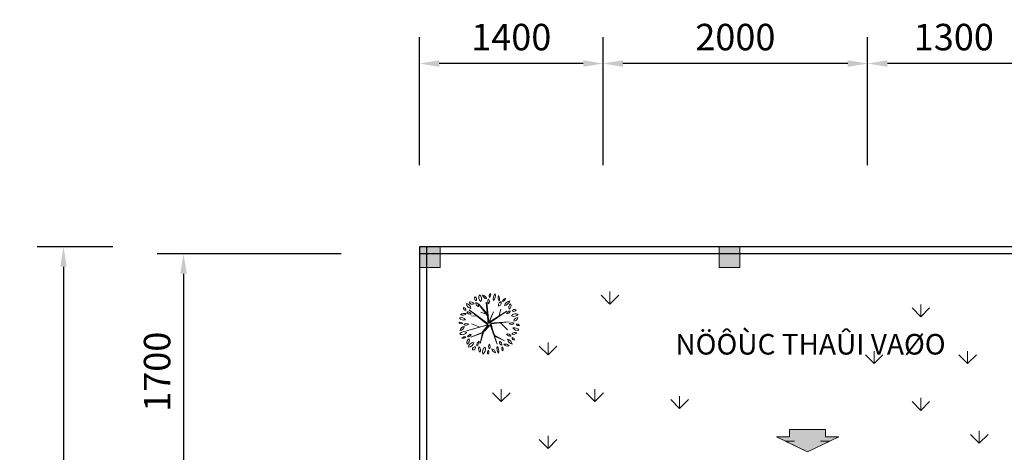
# Model space of a CAD drawing. Units: inches. Extents: x 96292 to 139457, y -140 to 29601.
# Drawn here: x 96292 to 103736, y 21855 to 25123 of the extents above; entities that cross this region are included whole.
import ezdxf

# ---------------------------------------------------------------- set-up
doc = ezdxf.new("R2010")
doc.units = ezdxf.units.IN
doc.header["$MEASUREMENT"] = 0
doc.layers.get('DEFPOINTS').update_dxf_attribs({"lineweight": 20})
for name, color, linetype, lineweight in [('30TOVATLIEU', 30, 'Continuous', 5), ('5NETDAM', 5, 'Continuous', 30), ('CYAN', 4, 'Continuous', 35), ('DIENHOA', 1, 'Continuous', 5), ('HATCH', 8, 'Continuous', 5), ('RED', 1, 'Continuous', 5), ('TEXT', 2, 'Continuous', 9)]:
    doc.layers.add(name, color=color, linetype=linetype, lineweight=lineweight)
doc.styles.add('ATT', font='txt')
doc.styles.add('ROMANS', font='ROMANS.shx', dxfattribs={"width": 0.95, "height": 200, "bigfont": 'VNS.shx'})
doc.styles.add('VN', font='VNI-Avo.TTF')
doc.dimstyles.new('X1TL1_100', dxfattribs={"dimtxt": 250, "dimasz": 150, "dimexe": 200, "dimexo": 100, "dimgap": 100, "dimtad": 1, "dimtoh": 1, "dimdec": 0, "dimzin": 0, "dimdsep": 46, "dimtxsty": 'ROMANS', "dimcen": 0.09, "dimclrd": 9, "dimclre": 9, "dimclrt": 3, "dimaunit": 1, "dimadec": 0, "dimazin": 0, "dimtfac": 1, "dimtdec": 0, "dimtmove": 2, "dimatfit": 3, "dimfxl": 1, "dimtolj": 1, "dimtzin": 0, "dimarcsym": 0})

# ---------------------------------------------------------------- blocks, each defined once
blk = doc.blocks.new('*D53')
at = {"layer": '30TOVATLIEU', "color": 9, "lineweight": -2}
for p, q in [((96996.3, 23406), (96423.5, 23406)), ((96623.5, 23256), (96623.5, 2412.1)), ((98034.2, 2262.1), (96423.5, 2262.1))]:
    blk.add_line(p, q, dxfattribs=at)
at = {"layer": '30TOVATLIEU', "color": 9}
for points in [[(96598.5, 23256), (96648.5, 23256), (96623.5, 23406)], [(96598.5, 2412.1), (96648.5, 2412.1), (96623.5, 2262.1)]]:
    blk.add_solid(points, dxfattribs=at)
at = {"layer": 'DEFPOINTS', "color": 0}
for p in [(97096.3, 23406), (96623.5, 2262.1), (98134.2, 2262.1)]:
    blk.add_point(p, dxfattribs=at)
at = {"layer": '30TOVATLIEU', "color": 3, "insert": (96423.5, 12834), "char_height": 200, "attachment_point": 5, "rotation": 90, "style": 'ROMANS'}
blk.add_mtext('\\A1;20000', dxfattribs=at)
blk = doc.blocks.new('02PPLT11')
at = {"color": 0, "linetype": 'ByBlock'}
for p, q in [((-0.044, 0.348), (-0.016, -0.003)), ((-0.037, 0.334), (-0.03, 0.128)), ((-0.005, 0.021), (-0.037, 0.334)), ((-0.319, 0.223), (-0.019, -0.02)), ((-0.016, -0.003), (-0.319, 0.223)), ((-0.17, 0.317), (-0.016, 0.138)), ((-0.03, 0.128), (-0.17, 0.317)), ((-0.016, 0.138), (-0.13, 0.184)), ((0.071, 0.191), (-0.005, 0.021)), ((0.002, 0.004), (0.287, 0.201)), ((0.287, 0.201), (0.005, 0.021)), ((0.005, 0.021), (0.071, 0.191)), ((0.164, 0.129), (0.194, 0.231)), ((-0.187, 0.118), (-0.283, 0.124)), ((0.328, 0.025), (0.002, 0.004)), ((0.033, -0.003), (0.328, 0.025)), ((0.185, 0.012), (0.302, -0.1)), ((-0.367, -0.117), (-0.016, -0.02)), ((-0.019, -0.02), (-0.367, -0.117)), ((-0.113, -0.144), (-0.297, -0.222)), ((-0.297, -0.222), (-0.106, -0.151)), ((-0.151, -0.06), (-0.283, -0.003)), ((-0.144, -0.326), (-0.09, -0.141)), ((-0.106, -0.151), (-0.144, -0.326)), ((-0.016, -0.02), (-0.113, -0.144)), ((-0.09, -0.141), (-0.009, -0.023)), ((-0.068, -0.121), (0.019, -0.023)), ((-0.009, -0.023), (-0.068, -0.121)), ((0.019, -0.023), (0.134, -0.333)), ((0.023, -0.007), (0.095, -0.204)), ((0.134, -0.333), (0.023, -0.007)), ((0.078, -0.181), (0.033, -0.003)), ((0.251, -0.281), (0.078, -0.181)), ((0.095, -0.204), (0.251, -0.281))]:
    blk.add_line(p, q, dxfattribs=at)
for centre, radius, start, end in [((0.054, 0.443), 0.0524, 125.4093, 202.7101), ((-0.024, 0.466), 0.0524, 305.4093, 22.7101), ((0.181, 0.399), 0.114, 133.8117, 194.3077), ((-0.008, 0.453), 0.114, 313.8117, 14.3077), ((-0.283, 0.326), 0.0818, 183.3189, 263.1904), ((-0.375, 0.24), 0.0818, 3.3189, 83.1904), ((-0.294, 0.292), 0.0582, 25.4537, 116.6852), ((-0.268, 0.369), 0.0582, 205.4537, 296.6852), ((-0.188, 0.407), 0.0451, 146.8151, 244.0193), ((-0.245, 0.391), 0.0451, 326.8151, 64.0193), ((-0.157, 0.327), 0.0557, 168.8066, 257.6391), ((-0.224, 0.283), 0.0557, 348.8066, 77.6391), ((-0.082, 0.421), 0.0835, 149.4737, 231.7586), ((-0.205, 0.398), 0.0835, 329.4737, 51.7586), ((-0.024, 0.479), 0.0817, 192.306, 259.6849), ((-0.119, 0.381), 0.0817, 12.306, 79.6849), ((0.045, 0.361), 0.0664, 145.5248, 220.8327), ((-0.06, 0.355), 0.0664, 325.5248, 40.8327), ((0.262, 0.422), 0.114, 163.4642, 212.7906), ((0.209, 0.297), 0.0573, 103.8914, 198.9039), ((0.056, 0.392), 0.114, 343.4642, 32.7906), ((0.141, 0.335), 0.0573, 283.8914, 18.9039), ((0.283, 0.342), 0.0672, 104.1004, 168.465), ((0.201, 0.421), 0.0672, 284.1004, 348.465), ((0.36, 0.251), 0.118, 100.3005, 160.4476), ((0.228, 0.406), 0.118, 280.3005, 340.4476), ((-0.399, 0.08), 0.0847, 69.7201, 135.6489), ((-0.43, 0.219), 0.0847, 249.7201, 315.6489), ((-0.377, 0.248), 0.0369, 163.4933, 274.4697), ((-0.409, 0.222), 0.0369, 343.4933, 94.4697), ((-0.349, 0.126), 0.0631, 22.5723, 98.3335), ((-0.3, 0.213), 0.0631, 202.5723, 278.3335), ((0.345, 0.136), 0.0663, 86.0282, 161.3698), ((0.287, 0.224), 0.0663, 266.0282, 341.3698), ((0.385, 0.263), 0.064, 122.5817, 207.18), ((0.293, 0.288), 0.064, 302.5817, 27.18), ((0.418, 0.184), 0.0446, 59.9815, 155.6676), ((0.399, 0.241), 0.0446, 239.9815, 335.6676), ((-0.471, -0.044), 0.063, 44.2576, 108.5927), ((-0.446, 0.06), 0.063, 224.2577, 288.5927), ((-0.452, 0.017), 0.08, 30.9482, 110.5784), ((-0.411, 0.133), 0.08, 210.9482, 290.5784), ((0.37, -0.053), 0.065, 58.8748, 131.2135), ((0.361, 0.051), 0.065, 238.8748, 311.2135), ((0.434, 0.065), 0.0919, 64.7353, 140.5781), ((0.403, 0.207), 0.0919, 244.7353, 320.5781), ((0.467, 0.031), 0.0659, 90.2529, 173.5221), ((0.401, 0.104), 0.0659, 270.2529, 353.5221), ((-0.488, -0.024), 0.0923, 280.8762, 345.4479), ((-0.381, -0.138), 0.0923, 100.8762, 165.4479), ((-0.407, -0.204), 0.0728, 54.9745, 151.3792), ((-0.429, -0.109), 0.0728, 234.9745, 331.3792), ((-0.363, -0.072), 0.0699, 60.5095, 129.292), ((-0.373, 0.043), 0.0699, 240.5095, 309.292), ((0.429, -0.22), 0.0753, 71.3712, 141.7535), ((0.394, -0.102), 0.0753, 251.3712, 321.7535), ((0.412, -0.15), 0.0814, 29.1952, 106.7189), ((0.459, -0.032), 0.0814, 209.1952, 286.7189), ((0.455, -0.053), 0.0446, 28.1981, 112.1918), ((0.477, 0.01), 0.0446, 208.1981, 292.1918), ((-0.394, -0.274), 0.0584, 71.8192, 140.0818), ((-0.421, -0.181), 0.0584, 251.8192, 320.0818), ((-0.296, -0.307), 0.065, 113.4753, 203.456), ((-0.382, -0.273), 0.065, 293.4753, 23.456), ((-0.346, -0.154), 0.0625, 267.1724, 337.2365), ((-0.292, -0.24), 0.0625, 87.1724, 157.2365), ((-0.336, -0.294), 0.0888, 271.6328, 352.0268), ((-0.246, -0.395), 0.0888, 91.6328, 172.0268), ((-0.117, -0.355), 0.0799, 122.8873, 186.7253), ((-0.24, -0.297), 0.0799, 302.8873, 6.7253), ((0.152, -0.347), 0.0586, 353.65, 74.6514), ((0.226, -0.297), 0.0586, 173.65, 254.6514), ((0.3, -0.234), 0.0644, 28.8072, 103.9199), ((0.341, -0.14), 0.0644, 208.8072, 283.9199), ((0.279, -0.348), 0.0968, 6.5487, 76.8911), ((0.397, -0.243), 0.0968, 186.5487, 256.8911), ((0.415, -0.228), 0.0422, 179.2557, 267.6287), ((0.371, -0.269), 0.0422, 359.2557, 87.6287), ((-0.226, -0.416), 0.041, 76.5419, 193.4774), ((-0.257, -0.385), 0.041, 256.5419, 13.4774), ((-0.094, -0.405), 0.0759, 159.117, 230.3606), ((-0.213, -0.436), 0.0759, 339.117, 50.3606), ((-0.016, -0.461), 0.0906, 122.117, 201.7275), ((-0.148, -0.418), 0.0906, 302.117, 21.7275), ((0.026, -0.474), 0.0521, 129.7475, 206.0709), ((-0.054, -0.457), 0.0521, 309.7475, 26.0709), ((0.057, -0.368), 0.0628, 148.7877, 221.5977), ((-0.043, -0.377), 0.0628, 328.7877, 41.5977), ((0.035, -0.481), 0.0705, 5.3196, 80.419), ((0.117, -0.405), 0.0705, 185.3196, 260.419), ((0.251, -0.403), 0.123, 165.2071, 218.3217), ((0.035, -0.448), 0.123, 345.2071, 38.3217), ((0.26, -0.401), 0.0536, 156.7754, 231.288), ((0.177, -0.422), 0.0536, 336.7754, 51.288), ((0.262, -0.413), 0.0806, 38.6962, 106.2415), ((0.303, -0.285), 0.0806, 218.6962, 286.2415)]:
    blk.add_arc(centre, radius, start, end, dxfattribs=at)
at = {"color": 0, "linetype": 'ByBlock', "style": 'ATT'}
for tag, p, flags in [('ITEM', (-0.985, -3.216), 3), ('ROOM_NUMBER', (-0.985, -4.549), 1)]:
    blk.add_attdef(tag, p, '', height=1, dxfattribs=dict(at, flags=flags))
blk = doc.blocks.new('MBCay3')
at = {"layer": 'DIENHOA', "xscale": 3000, "yscale": 3000, "zscale": 3000}
blk.add_blockref('02PPLT11', (27, 70), dxfattribs=at)
blk = doc.blocks.new('*D66')
at = {"color": 9, "lineweight": -2}
for p, q in [((102702.7, 24023.5), (102702.7, 24991.5)), ((104006.3, 24023.5), (104006.3, 24991.5)), ((103856.3, 24791.5), (102852.7, 24791.5))]:
    blk.add_line(p, q, dxfattribs=at)
at = {"color": 9}
for points in [[(102852.7, 24816.5), (102852.7, 24766.5), (102702.7, 24791.5)], [(103856.3, 24816.5), (103856.3, 24766.5), (104006.3, 24791.5)]]:
    blk.add_solid(points, dxfattribs=at)
at = {"layer": 'DEFPOINTS', "color": 0}
for p in [(102702.7, 24791.5), (102702.7, 23923.5), (104006.3, 23923.5)]:
    blk.add_point(p, dxfattribs=at)
at = {"color": 3, "insert": (103354.5, 24991.5), "char_height": 200, "attachment_point": 5, "style": 'ROMANS'}
blk.add_mtext('\\A1;1300', dxfattribs=at)
blk = doc.blocks.new('*D67')
at = {"color": 9, "lineweight": -2}
for p, q in [((100702.7, 24023.5), (100702.7, 24991.5)), ((102702.7, 24023.5), (102702.7, 24991.5)), ((102552.7, 24791.5), (100852.7, 24791.5))]:
    blk.add_line(p, q, dxfattribs=at)
at = {"color": 9}
for points in [[(100852.7, 24816.5), (100852.7, 24766.5), (100702.7, 24791.5)], [(102552.7, 24816.5), (102552.7, 24766.5), (102702.7, 24791.5)]]:
    blk.add_solid(points, dxfattribs=at)
at = {"layer": 'DEFPOINTS', "color": 0}
for p in [(100702.7, 24791.5), (100702.7, 23923.5), (102702.7, 23923.5)]:
    blk.add_point(p, dxfattribs=at)
at = {"color": 3, "insert": (101702.7, 24991.5), "char_height": 200, "attachment_point": 5, "style": 'ROMANS'}
blk.add_mtext('\\A1;2000', dxfattribs=at)
blk = doc.blocks.new('*D68')
at = {"color": 9, "lineweight": -2}
for p, q in [((99314.7, 24023.5), (99314.7, 24991.5)), ((100702.7, 24023.5), (100702.7, 24991.5)), ((100552.7, 24791.5), (99464.7, 24791.5))]:
    blk.add_line(p, q, dxfattribs=at)
at = {"color": 9}
for points in [[(99464.7, 24816.5), (99464.7, 24766.5), (99314.7, 24791.5)], [(100552.7, 24816.5), (100552.7, 24766.5), (100702.7, 24791.5)]]:
    blk.add_solid(points, dxfattribs=at)
at = {"layer": 'DEFPOINTS', "color": 0}
for p in [(99314.7, 24791.5), (99314.7, 23923.5), (100702.7, 23923.5)]:
    blk.add_point(p, dxfattribs=at)
at = {"color": 3, "insert": (100008.7, 24991.5), "char_height": 200, "attachment_point": 5, "style": 'ROMANS'}
blk.add_mtext('\\A1;1400', dxfattribs=at)
blk = doc.blocks.new('*D69')
at = {"color": 9, "lineweight": -2}
for p, q in [((98723.5, 23354.1), (97331, 23354.1)), ((97531, 23204.1), (97531, 21722)), ((98723.5, 21572), (97331, 21572))]:
    blk.add_line(p, q, dxfattribs=at)
at = {"color": 9}
for points in [[(97506, 23204.1), (97556, 23204.1), (97531, 23354.1)], [(97506, 21722), (97556, 21722), (97531, 21572)]]:
    blk.add_solid(points, dxfattribs=at)
at = {"layer": 'DEFPOINTS', "color": 0}
for p in [(98823.5, 23354.1), (97531, 21572), (98823.5, 21572)]:
    blk.add_point(p, dxfattribs=at)
at = {"color": 3, "insert": (97331, 22463.1), "char_height": 200, "attachment_point": 5, "rotation": 90, "style": 'ROMANS'}
blk.add_mtext('\\A1;1700', dxfattribs=at)

msp = doc.modelspace()

# ---------------------------------------------------------------- hatches: boundary and pattern name
at = {"layer": '30TOVATLIEU'}
for points in [[(99314.7, 23250.4), (99470.3, 23250.4), (99470.3, 23406), (99314.7, 23406)], [(101580.7, 23250.4), (101736.3, 23250.4), (101736.3, 23406), (101580.7, 23406)]]:
    msp.add_hatch(color=256, dxfattribs=at).paths.add_polyline_path(points)
at = {"layer": 'RED'}
msp.add_hatch(color=256, dxfattribs=at).paths.add_polyline_path([(102013.5, 21971.4), (102112, 21971.4), (102112, 22027.7), (102385.4, 22027.7), (102385.4, 21971.4), (102483.8, 21971.4), (102248.7, 21856.9)])

# ---------------------------------------------------------------- linework, layer by layer
at = {"layer": '30TOVATLIEU'}
for points in [[(99314.7, 23406), (99470.3, 23406), (99470.3, 23250.4), (99314.7, 23250.4)], [(101580.7, 23406), (101736.3, 23406), (101736.3, 23250.4), (101580.7, 23250.4)]]:
    msp.add_lwpolyline(points, close=True, dxfattribs=at)
at = {"layer": '5NETDAM'}
for p, q in [((99314.7, 23406), (99314.7, 2573.1)), ((125316.9, 23406), (99314.7, 23406)), ((99366.6, 23406), (99366.6, 2573.1)), ((125316.9, 23354.1), (99314.7, 23354.1))]:
    msp.add_line(p, q, dxfattribs=at)
at = {"layer": 'HATCH'}
for p, q in [((100755, 22974.5), (100688.7, 23040.8)), ((100755, 22974.5), (100755, 23068.3)), ((100755, 22974.5), (100821.3, 23040.8)), ((103105.2, 22878.7), (103038.9, 22945)), ((103105.2, 22878.7), (103105.2, 22972.4)), ((103105.2, 22878.7), (103171.5, 22945)), ((100286.7, 22591.2), (100220.4, 22657.5)), ((100286.7, 22591.2), (100286.7, 22684.9)), ((100286.7, 22591.2), (100353, 22657.5)), ((102751.7, 22525.1), (102685.4, 22591.4)), ((102751.7, 22525.1), (102751.7, 22618.9)), ((102751.7, 22525.1), (102818, 22591.4)), ((103458.8, 22525.1), (103392.5, 22591.4)), ((103458.8, 22525.1), (103458.8, 22618.9)), ((103458.8, 22525.1), (103525.1, 22591.4)), ((99933.2, 22237.6), (99866.9, 22303.9)), ((99933.2, 22237.6), (99933.2, 22331.4)), ((99933.2, 22237.6), (99999.5, 22303.9)), ((100640.3, 22237.6), (100574, 22303.9)), ((100640.3, 22237.6), (100640.3, 22331.4)), ((100640.3, 22237.6), (100706.6, 22303.9)), ((101281.5, 22186), (101281.5, 22279.8)), ((103105.2, 22171.6), (103105.2, 22265.3)), ((101281.5, 22186), (101215.2, 22252.3)), ((101281.5, 22186), (101347.8, 22252.3)), ((103105.2, 22171.6), (103038.9, 22237.8)), ((103105.2, 22171.6), (103171.5, 22237.8)), ((100286.7, 21884.1), (100286.7, 21977.8)), ((103547, 21923), (103480.7, 21989.3)), ((103547, 21923), (103547, 22016.8)), ((103547, 21923), (103613.3, 21989.3)), ((100286.7, 21884.1), (100220.4, 21950.3)), ((100286.7, 21884.1), (100353, 21950.3))]:
    msp.add_line(p, q, dxfattribs=at)
at = {"layer": 'RED'}
for points in [[(102112, 21971.4), (102013.5, 21971.4), (102248.7, 21856.9), (102248.7, 21856.9), (102483.8, 21971.4), (102385.4, 21971.4)], [(102385.4, 21971.4), (102385.4, 22027.7), (102112, 22027.7), (102112, 21971.4)], [(102347.1, 21939.4), (102418, 21939.4), (102248.7, 21856.9), (102248.7, 21856.9), (102079.4, 21939.4), (102150.2, 21939.4)]]:
    msp.add_lwpolyline(points, dxfattribs=at)

# ---------------------------------------------------------------- block references
at = {"layer": 'CYAN', "color": 4, "linetype": 'ByBlock', "xscale": 0.1555200000293553, "yscale": 0.1555200000002515, "zscale": 0.15552}
msp.add_blockref('MBCay3', (99836.1, 22816.8), dxfattribs=at)

# ---------------------------------------------------------------- texts
at = {"layer": 'TEXT', "style": 'VN'}
msp.add_text('NÖÔÙC THAÛI VAØO ', height=155.52, dxfattribs=at).set_placement((101249.2, 22593.1))

# ---------------------------------------------------------------- dimensions: what is measured, and where the dimension line sits
for base, p1, p2, text, picture, middle in [((99314.7, 24791.5), (100702.7, 23923.5), (99314.7, 23923.5), '1400', '*D68', (100008.7, 24991.5)), ((102702.7, 24791.5), (104006.3, 23923.5), (102702.7, 23923.5), '1300', '*D66', (103354.5, 24991.5))]:
    dim = msp.add_linear_dim(base=base, p1=p1, p2=p2, text=text, dimstyle='X1TL1_100')
    dim.commit()
    dim.dimension.update_dxf_attribs({"geometry": picture, "text_midpoint": middle})
dim = msp.add_linear_dim(base=(100702.7, 24791.5), p1=(102702.7, 23923.5), p2=(100702.7, 23923.5), dimstyle='X1TL1_100')
dim.commit()
dim.dimension.update_dxf_attribs({"geometry": '*D67', "text_midpoint": (101702.7, 24991.5)})
dim = msp.add_linear_dim(base=(97531, 21572), p1=(98823.5, 23354.1), p2=(98823.5, 21572), angle=90, text='1700', dimstyle='X1TL1_100')
dim.commit()
dim.dimension.update_dxf_attribs({"geometry": '*D69', "text_midpoint": (97331, 22463.1)})
at = {"layer": '30TOVATLIEU'}
dim = msp.add_linear_dim(base=(96623.5, 2262.1), p1=(97096.3, 23406), p2=(98134.2, 2262.1), angle=90, text='20000', dimstyle='X1TL1_100', dxfattribs=at)
dim.commit()
dim.dimension.update_dxf_attribs({"geometry": '*D53', "text_midpoint": (96423.5, 12834)})

doc.saveas('drawing.dxf')
